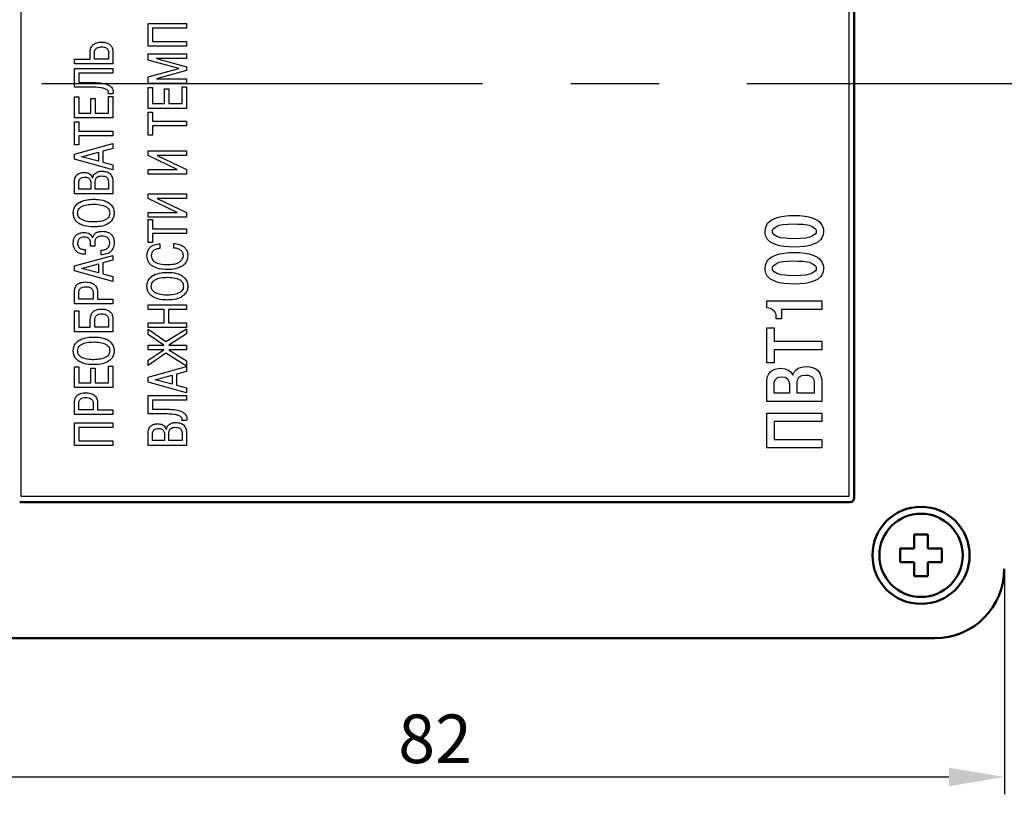
# Model space of a CAD drawing. Units: millimetres. Extents: x 1 to 421, y -2 to 295.
# Drawn here: x 78 to 149, y 69 to 124 of the extents above; entities that cross this region are included whole.
import ezdxf

# ---------------------------------------------------------------- set-up
doc = ezdxf.new("R2010")
doc.units = ezdxf.units.MM
doc.linetypes.add('CENTER', pattern=[50.8, 31.75, -6.35, 6.35, -6.35])
for name, color, linetype, lineweight in [('main', 5, 'Continuous', 50), ('text', 7, 'Continuous', 25), ('ОСЕВЫЕ', 1, 'CENTER', 25), ('РАЗМЕРЫ', 7, 'Continuous', 25)]:
    doc.layers.add(name, color=color, linetype=linetype, lineweight=lineweight)
doc.styles.add('GOST', font='GOST.shx', dxfattribs={"width": 0.8, "oblique": 15})
doc.dimstyles.new('GOST', dxfattribs={"dimscale": 0, "dimtxt": 3.5, "dimasz": 4, "dimexe": 1.25, "dimexo": 0, "dimgap": 1, "dimtad": 1, "dimrnd": 0.5, "dimtxsty": 'GOST', "dimcen": 1, "dimclrd": 256, "dimclre": 256, "dimadec": 0, "dimazin": 2, "dimtfac": 1, "dimtdec": 4, "dimtmove": 0, "dimatfit": 1, "dimfxl": 0, "dimtolj": 1, "dimtzin": 0, "dimlwd": -1, "dimarcsym": 0})

# ---------------------------------------------------------------- blocks, each defined once
blk = doc.blocks.new('*D1275')
at = {"layer": 'Defpoints', "color": 0}
for p in [(38.559, 159.911), (144.134, 159.911), (144.133, 79.911)]:
    blk.add_point(p, dxfattribs=at)
at = {"layer": 'РАЗМЕРЫ', "lineweight": -2}
for p, q in [((144.134, 159.911), (37.309, 159.911)), ((144.133, 79.911), (37.309, 79.911))]:
    blk.add_line(p, q, dxfattribs=at)
at = {"layer": 'РАЗМЕРЫ'}
blk.add_line((38.559, 83.911), (38.559, 155.911), dxfattribs=at)
for points in [[(39.226, 155.911), (37.893, 155.911), (38.559, 159.911)], [(37.893, 83.911), (39.226, 83.911), (38.559, 79.911)]]:
    blk.add_solid(points, dxfattribs=at)
at = {"layer": 'РАЗМЕРЫ', "color": 0, "ltscale": 5, "insert": (35.809, 119.911), "char_height": 3.5, "attachment_point": 5, "rotation": 90, "style": 'GOST'}
blk.add_mtext('\\A1;80', dxfattribs=at)
blk = doc.blocks.new('*D1276')
at = {"layer": 'Defpoints', "color": 0}
for p in [(67.118, 84.911), (149.133, 84.911), (149.133, 69.911)]:
    blk.add_point(p, dxfattribs=at)
at = {"layer": 'РАЗМЕРЫ', "lineweight": -2}
for p, q in [((67.118, 84.911), (67.118, 68.661)), ((149.133, 84.911), (149.133, 68.661))]:
    blk.add_line(p, q, dxfattribs=at)
at = {"layer": 'РАЗМЕРЫ'}
blk.add_line((71.118, 69.911), (145.133, 69.911), dxfattribs=at)
for points in [[(71.118, 70.578), (71.118, 69.244), (67.118, 69.911)], [(145.133, 69.244), (145.133, 70.578), (149.133, 69.911)]]:
    blk.add_solid(points, dxfattribs=at)
at = {"layer": 'РАЗМЕРЫ', "color": 0, "ltscale": 5, "insert": (108.126, 72.661), "char_height": 3.5, "attachment_point": 5, "style": 'GOST'}
blk.add_mtext('\\A1;82', dxfattribs=at)

msp = doc.modelspace()

# ---------------------------------------------------------------- linework, layer by layer
at = {"layer": 'main'}
for p, q in [((138.318, 149.811), (138.318, 90.011)), ((138.018, 89.711), (78.218, 89.711)), ((142.621, 86.382), (142.621, 86.748)), ((143.621, 86.382), (143.621, 86.748)), ((142.621, 86.382), (142.255, 86.382)), ((143.987, 86.382), (143.621, 86.382)), ((142.621, 85.382), (142.255, 85.382)), ((142.621, 85.016), (142.621, 85.382)), ((143.621, 85.382), (143.621, 85.016)), ((143.987, 85.382), (143.621, 85.382)), ((72.118, 79.911), (144.118, 79.911))]:
    msp.add_line(p, q, dxfattribs=at)
for radius in [3.5, 3.001]:
    msp.add_circle((143.121, 85.882), radius, dxfattribs=at)
for centre, radius in [((138.018, 90.011), 0.3), ((144.118, 84.911), 5)]:
    msp.add_arc(centre, radius, 270, 0, dxfattribs=at)
for points in [[(142.621, 87.38), (142.787, 87.381), (142.954, 87.381), (143.288, 87.381), (143.455, 87.381), (143.621, 87.38)], [(143.621, 84.383), (143.455, 84.382), (143.288, 84.382), (142.954, 84.382), (142.787, 84.382), (142.621, 84.383)]]:
    msp.add_open_spline(points, degree=3, knots=[0, 0, 0, 0, 0.5, 0.5, 1, 1, 1, 1], dxfattribs=at)
for points in [[(142.621, 86.748), (142.621, 86.962), (142.621, 87.173), (142.621, 87.38)], [(143.621, 86.748), (143.621, 86.962), (143.621, 87.173), (143.621, 87.38)], [(141.623, 85.382), (141.622, 85.548), (141.622, 85.882), (141.622, 86.215), (141.623, 86.382)], [(142.255, 86.382), (142.041, 86.382), (141.83, 86.382), (141.623, 86.382)], [(144.62, 86.382), (144.412, 86.382), (144.201, 86.382), (143.987, 86.382)], [(144.62, 86.382), (144.62, 86.215), (144.621, 85.882), (144.62, 85.548), (144.62, 85.382)], [(142.255, 85.382), (142.041, 85.382), (141.83, 85.382), (141.623, 85.382)], [(144.62, 85.382), (144.412, 85.382), (144.201, 85.382), (143.987, 85.382)], [(142.621, 84.383), (142.621, 84.591), (142.621, 84.802), (142.621, 85.016)], [(143.621, 84.383), (143.621, 84.591), (143.621, 84.802), (143.621, 85.016)]]:
    msp.add_open_spline(points, degree=3, dxfattribs=at)
at = {"layer": 'text'}
for p, q in [((78.318, 90.111), (78.318, 149.711)), ((137.918, 149.711), (137.918, 90.111)), ((87.464, 124.196), (90.236, 124.196)), ((87.464, 122.56), (87.464, 124.196)), ((90.236, 124.196), (90.236, 123.857)), ((87.777, 123.857), (87.777, 122.899)), ((90.236, 123.857), (87.777, 123.857)), ((87.777, 122.899), (90.236, 122.899)), ((90.236, 122.899), (90.236, 122.56)), ((83.288, 121.632), (83.288, 122.144)), ((83.601, 121.632), (83.601, 122.076)), ((84.619, 122.103), (84.619, 121.632)), ((84.932, 122.144), (84.932, 121.294)), ((90.236, 122.56), (87.464, 122.56)), ((87.464, 121.551), (87.464, 122.023)), ((87.464, 122.023), (90.236, 122.023)), ((90.236, 122.023), (90.236, 121.684)), ((82.159, 121.632), (83.288, 121.632)), ((82.159, 121.294), (82.159, 121.632)), ((84.932, 121.294), (82.159, 121.294)), ((84.619, 121.632), (83.601, 121.632)), ((89.67, 120.95), (87.464, 121.551)), ((88.074, 121.695), (88.074, 121.684)), ((88.224, 121.684), (88.074, 121.695)), ((88.074, 121.684), (90.236, 121.091)), ((90.236, 121.684), (88.224, 121.684)), ((82.159, 119.614), (82.159, 120.95)), ((82.159, 120.95), (84.932, 120.95)), ((82.472, 120.613), (82.472, 119.952)), ((84.932, 120.613), (82.472, 120.613)), ((84.932, 120.95), (84.932, 120.613)), ((87.464, 120.349), (89.67, 120.95)), ((90.236, 120.809), (88.074, 120.216)), ((90.236, 121.091), (90.236, 120.809)), ((82.472, 119.952), (83.431, 119.952)), ((87.464, 119.877), (87.464, 120.349)), ((90.236, 119.877), (87.464, 119.877)), ((88.074, 120.205), (88.224, 120.216)), ((88.074, 120.216), (88.074, 120.205)), ((88.224, 120.216), (90.236, 120.216)), ((90.236, 120.216), (90.236, 119.877)), ((83.351, 119.614), (82.159, 119.614)), ((84.928, 119.139), (84.595, 119.139)), ((87.464, 119.595), (87.777, 119.595)), ((87.464, 118.089), (87.464, 119.595)), ((87.777, 119.595), (87.777, 118.427)), ((88.648, 119.488), (88.961, 119.488)), ((88.648, 118.427), (88.648, 119.488)), ((88.961, 119.488), (88.961, 118.427)), ((89.923, 119.629), (90.236, 119.629)), ((89.923, 118.427), (89.923, 119.629)), ((90.236, 119.629), (90.236, 118.089)), ((82.159, 117.406), (82.159, 118.91)), ((82.159, 118.91), (82.472, 118.91)), ((82.472, 118.91), (82.472, 117.744)), ((83.343, 118.804), (83.656, 118.804)), ((83.343, 117.744), (83.343, 118.804)), ((83.656, 118.804), (83.656, 117.744)), ((84.619, 118.944), (84.932, 118.944)), ((84.619, 117.744), (84.619, 118.944)), ((84.932, 118.944), (84.932, 117.406)), ((87.777, 118.427), (88.648, 118.427)), ((88.961, 118.427), (89.923, 118.427)), ((82.472, 117.744), (83.343, 117.744)), ((83.656, 117.744), (84.619, 117.744)), ((90.236, 118.089), (87.464, 118.089)), ((87.464, 117.811), (87.777, 117.811)), ((87.464, 116.164), (87.464, 117.811)), ((87.777, 117.811), (87.777, 117.157)), ((84.932, 117.406), (82.159, 117.406)), ((82.159, 117.109), (82.472, 117.109)), ((82.159, 115.464), (82.159, 117.109)), ((82.472, 117.109), (82.472, 116.455)), ((87.777, 117.157), (90.236, 117.157)), ((90.236, 117.157), (90.236, 116.818)), ((82.472, 116.455), (84.932, 116.455)), ((84.932, 116.455), (84.932, 116.117)), ((87.777, 116.818), (87.777, 116.164)), ((90.236, 116.818), (87.777, 116.818)), ((82.472, 116.117), (82.472, 115.464)), ((84.932, 116.117), (82.472, 116.117)), ((87.777, 116.164), (87.464, 116.164)), ((82.159, 114.782), (84.932, 115.546)), ((82.472, 115.464), (82.159, 115.464)), ((82.658, 114.604), (83.902, 114.927)), ((83.902, 114.927), (83.902, 114.281)), ((84.932, 115.193), (84.215, 115.003)), ((84.215, 115.003), (84.215, 114.205)), ((84.932, 115.546), (84.932, 115.193)), ((87.464, 115.031), (90.236, 115.031)), ((87.464, 114.696), (87.464, 115.031)), ((90.236, 115.031), (90.236, 114.692)), ((82.159, 114.425), (82.159, 114.782)), ((84.932, 113.662), (82.159, 114.425)), ((83.902, 114.281), (82.658, 114.604)), ((84.215, 114.205), (84.932, 114.015)), ((89.563, 113.681), (87.464, 114.696)), ((90.236, 114.692), (88.121, 114.692)), ((88.121, 114.692), (90.236, 113.673)), ((84.932, 114.015), (84.932, 113.662)), ((87.464, 113.681), (89.563, 113.681)), ((87.464, 113.342), (87.464, 113.681)), ((90.236, 113.673), (90.236, 113.342)), ((82.159, 111.919), (82.159, 112.8)), ((82.472, 112.257), (82.472, 112.739)), ((83.454, 113.081), (83.474, 113.081)), ((83.648, 112.257), (83.648, 112.747)), ((84.619, 112.747), (84.619, 112.257)), ((84.932, 112.769), (84.932, 111.919)), ((90.236, 113.342), (87.464, 113.342)), ((83.336, 112.257), (82.472, 112.257)), ((83.336, 112.728), (83.336, 112.257)), ((84.619, 112.257), (83.648, 112.257)), ((84.932, 111.919), (82.159, 111.919)), ((87.464, 111.935), (90.236, 111.935)), ((87.464, 111.601), (87.464, 111.935)), ((89.563, 110.585), (87.464, 111.601)), ((88.121, 111.597), (90.236, 110.577)), ((90.236, 111.597), (88.121, 111.597)), ((90.236, 111.935), (90.236, 111.597)), ((87.464, 110.585), (89.563, 110.585)), ((87.464, 110.247), (87.464, 110.585)), ((90.236, 110.247), (87.464, 110.247)), ((87.464, 110.069), (87.777, 110.069)), ((87.464, 108.422), (87.464, 110.069)), ((87.777, 110.069), (87.777, 109.415)), ((90.236, 110.577), (90.236, 110.247)), ((132.078, 109.808), (132.185, 109.915)), ((132.185, 109.915), (132.332, 110.021)), ((132.332, 110.021), (132.705, 110.208)), ((132.705, 110.208), (132.945, 110.275)), ((132.945, 110.275), (133.252, 110.328)), ((133.252, 110.328), (133.612, 110.368)), ((133.612, 110.368), (134.385, 110.368)), ((134.385, 110.368), (134.745, 110.328)), ((134.745, 110.328), (135.052, 110.275)), ((135.052, 110.275), (135.292, 110.208)), ((135.292, 110.208), (135.665, 110.021)), ((135.665, 110.021), (135.812, 109.915)), ((135.812, 109.915), (135.985, 109.701)), ((87.777, 109.415), (90.236, 109.415)), ((90.236, 109.415), (90.236, 109.076)), ((131.892, 109.221), (131.918, 109.461)), ((131.905, 109.075), (131.892, 109.221)), ((131.918, 109.461), (132.012, 109.701)), ((132.012, 109.701), (132.078, 109.808)), ((132.425, 109.315), (132.478, 109.408)), ((132.425, 109.128), (132.425, 109.315)), ((132.478, 109.408), (132.705, 109.581)), ((132.705, 109.581), (132.905, 109.661)), ((132.905, 109.661), (133.198, 109.715)), ((133.198, 109.715), (133.558, 109.755)), ((133.558, 109.755), (133.998, 109.768)), ((133.998, 109.768), (134.225, 109.755)), ((134.225, 109.755), (134.625, 109.741)), ((134.625, 109.741), (135.078, 109.661)), ((135.078, 109.661), (135.292, 109.581)), ((135.292, 109.581), (135.518, 109.408)), ((135.518, 109.408), (135.572, 109.315)), ((135.572, 109.315), (135.572, 109.128)), ((135.985, 109.701), (136.078, 109.461)), ((136.078, 109.461), (136.092, 109.381)), ((136.105, 109.221), (136.078, 108.981)), ((136.092, 109.381), (136.105, 109.221)), ((83.45, 108.75), (83.466, 108.75)), ((90.236, 109.076), (87.777, 109.076)), ((87.777, 109.076), (87.777, 108.422)), ((131.958, 108.875), (131.905, 109.075)), ((132.078, 108.648), (131.958, 108.875)), ((132.318, 108.435), (132.078, 108.648)), ((132.558, 108.968), (132.425, 109.128)), ((132.798, 108.835), (132.558, 108.968)), ((133.038, 108.768), (132.798, 108.835)), ((133.372, 108.728), (133.038, 108.768)), ((133.558, 108.701), (133.372, 108.728)), ((133.998, 108.688), (133.558, 108.701)), ((134.438, 108.701), (133.998, 108.688)), ((134.798, 108.741), (134.438, 108.701)), ((135.092, 108.808), (134.798, 108.741)), ((135.292, 108.875), (135.092, 108.808)), ((135.518, 109.048), (135.292, 108.875)), ((135.572, 109.128), (135.518, 109.048)), ((135.918, 108.648), (135.678, 108.435)), ((135.985, 108.755), (135.918, 108.648)), ((136.078, 108.981), (135.985, 108.755)), ((82.928, 107.907), (82.928, 107.569)), ((83.316, 108.158), (83.316, 108.393)), ((83.629, 108.158), (83.316, 108.158)), ((83.629, 108.416), (83.629, 108.158)), ((84.08, 107.535), (84.08, 107.873)), ((87.777, 108.422), (87.464, 108.422)), ((88.319, 108.336), (88.319, 107.997)), ((89.317, 108.024), (89.317, 108.362)), ((132.492, 108.341), (132.318, 108.435)), ((132.692, 108.261), (132.492, 108.341)), ((132.945, 108.181), (132.692, 108.261)), ((133.252, 108.128), (132.945, 108.181)), ((133.598, 108.101), (133.252, 108.128)), ((133.998, 108.088), (133.598, 108.101)), ((134.398, 108.101), (133.998, 108.088)), ((134.745, 108.128), (134.398, 108.101)), ((134.905, 108.155), (134.745, 108.128)), ((135.185, 108.221), (134.905, 108.155)), ((135.505, 108.341), (135.185, 108.221)), ((135.678, 108.435), (135.505, 108.341)), ((82.159, 106.732), (84.932, 107.495)), ((84.932, 107.142), (84.215, 106.952)), ((84.932, 107.495), (84.932, 107.142)), ((132.012, 107.035), (132.078, 107.141)), ((132.078, 107.141), (132.185, 107.248)), ((132.185, 107.248), (132.332, 107.355)), ((132.332, 107.355), (132.705, 107.541)), ((132.705, 107.541), (132.945, 107.608)), ((132.945, 107.608), (133.252, 107.661)), ((133.198, 107.048), (133.558, 107.088)), ((133.252, 107.661), (133.612, 107.701)), ((133.558, 107.088), (133.998, 107.101)), ((133.612, 107.701), (134.385, 107.701)), ((133.998, 107.101), (134.225, 107.088)), ((134.225, 107.088), (134.625, 107.075)), ((134.385, 107.701), (134.745, 107.661)), ((134.625, 107.075), (135.078, 106.995)), ((134.745, 107.661), (135.052, 107.608)), ((135.052, 107.608), (135.292, 107.541)), ((135.292, 107.541), (135.665, 107.355)), ((135.665, 107.355), (135.812, 107.248)), ((135.812, 107.248), (135.985, 107.035)), ((82.159, 106.375), (82.159, 106.732)), ((84.932, 105.611), (82.159, 106.375)), ((82.658, 106.553), (83.902, 106.876)), ((83.902, 106.231), (82.658, 106.553)), ((83.902, 106.876), (83.902, 106.231)), ((84.215, 106.952), (84.215, 106.155)), ((131.892, 106.555), (131.918, 106.795)), ((131.905, 106.408), (131.892, 106.555)), ((131.958, 106.208), (131.905, 106.408)), ((131.918, 106.795), (132.012, 107.035)), ((132.425, 106.648), (132.478, 106.741)), ((132.425, 106.461), (132.425, 106.648)), ((132.558, 106.301), (132.425, 106.461)), ((132.478, 106.741), (132.705, 106.915)), ((132.705, 106.915), (132.905, 106.995)), ((132.905, 106.995), (133.198, 107.048)), ((135.078, 106.995), (135.292, 106.915)), ((135.292, 106.915), (135.518, 106.741)), ((135.518, 106.381), (135.292, 106.208)), ((135.518, 106.741), (135.572, 106.648)), ((135.572, 106.461), (135.518, 106.381)), ((135.572, 106.648), (135.572, 106.461)), ((135.985, 107.035), (136.078, 106.795)), ((136.078, 106.795), (136.092, 106.715)), ((136.105, 106.555), (136.078, 106.315)), ((136.092, 106.715), (136.105, 106.555)), ((84.215, 106.155), (84.932, 105.965)), ((84.932, 105.965), (84.932, 105.611)), ((132.078, 105.981), (131.958, 106.208)), ((132.318, 105.768), (132.078, 105.981)), ((132.492, 105.675), (132.318, 105.768)), ((132.692, 105.595), (132.492, 105.675)), ((132.798, 106.168), (132.558, 106.301)), ((133.038, 106.101), (132.798, 106.168)), ((133.372, 106.061), (133.038, 106.101)), ((133.558, 106.035), (133.372, 106.061)), ((133.998, 106.021), (133.558, 106.035)), ((134.438, 106.035), (133.998, 106.021)), ((134.798, 106.075), (134.438, 106.035)), ((135.092, 106.141), (134.798, 106.075)), ((135.292, 106.208), (135.092, 106.141)), ((135.505, 105.675), (135.185, 105.555)), ((135.678, 105.768), (135.505, 105.675)), ((135.918, 105.981), (135.678, 105.768)), ((135.985, 106.088), (135.918, 105.981)), ((136.078, 106.315), (135.985, 106.088)), ((132.945, 105.515), (132.692, 105.595)), ((133.252, 105.461), (132.945, 105.515)), ((133.598, 105.435), (133.252, 105.461)), ((133.998, 105.421), (133.598, 105.435)), ((134.398, 105.435), (133.998, 105.421)), ((134.745, 105.461), (134.398, 105.435)), ((134.905, 105.488), (134.745, 105.461)), ((135.185, 105.555), (134.905, 105.488)), ((82.159, 104.006), (82.159, 104.822)), ((82.472, 104.344), (82.472, 104.769)), ((83.514, 104.344), (82.472, 104.344)), ((83.514, 104.769), (83.514, 104.344)), ((83.827, 104.8), (83.827, 104.344)), ((83.827, 104.344), (84.932, 104.344)), ((84.932, 104.344), (84.932, 104.006)), ((84.932, 104.006), (82.159, 104.006)), ((87.464, 103.926), (90.236, 103.926)), ((87.464, 103.587), (87.464, 103.926)), ((88.62, 103.587), (87.464, 103.587)), ((88.62, 102.637), (88.62, 103.587)), ((88.933, 103.587), (88.933, 102.637)), ((90.236, 103.587), (88.933, 103.587)), ((90.236, 103.926), (90.236, 103.587)), ((132.012, 104.208), (135.985, 104.208)), ((132.012, 103.715), (132.012, 104.208)), ((132.158, 103.701), (132.012, 103.715)), ((132.292, 103.661), (132.158, 103.701)), ((132.412, 103.595), (132.292, 103.661)), ((132.598, 103.435), (132.412, 103.595)), ((135.985, 103.595), (133.078, 103.595)), ((133.078, 103.595), (133.078, 102.915)), ((135.985, 104.208), (135.985, 103.595)), ((82.159, 103.493), (82.472, 103.493)), ((82.159, 101.993), (82.159, 103.493)), ((82.472, 103.493), (82.472, 102.331)), ((83.304, 102.331), (83.304, 102.878)), ((83.617, 102.331), (83.617, 102.825)), ((84.619, 102.825), (84.619, 102.331)), ((84.932, 102.882), (84.932, 101.993)), ((132.692, 103.235), (132.598, 103.435)), ((132.692, 102.915), (132.692, 103.235)), ((133.078, 102.915), (132.692, 102.915)), ((82.472, 102.331), (83.304, 102.331)), ((84.619, 102.331), (83.617, 102.331)), ((87.464, 102.637), (88.62, 102.637)), ((87.464, 102.298), (87.464, 102.637)), ((90.236, 102.298), (87.464, 102.298)), ((87.464, 102.173), (88.751, 101.279)), ((87.464, 101.792), (87.464, 102.173)), ((88.751, 101.279), (90.236, 102.211)), ((88.933, 102.637), (90.236, 102.637)), ((90.236, 102.637), (90.236, 102.298)), ((90.236, 102.211), (90.236, 101.83)), ((132.012, 102.275), (132.545, 102.275)), ((132.012, 99.741), (132.012, 102.275)), ((132.545, 102.275), (132.545, 101.315)), ((84.932, 101.993), (82.159, 101.993)), ((88.597, 101.032), (87.464, 101.792)), ((90.236, 101.83), (88.953, 101.032)), ((87.464, 101.032), (88.597, 101.032)), ((87.464, 100.693), (87.464, 101.032)), ((88.597, 100.693), (87.464, 100.693)), ((87.464, 99.933), (88.597, 100.693)), ((88.953, 101.032), (90.236, 101.032)), ((88.953, 100.693), (90.236, 99.895)), ((90.236, 100.693), (88.953, 100.693)), ((90.236, 101.032), (90.236, 100.693)), ((132.545, 101.315), (135.985, 101.315)), ((135.985, 100.701), (132.545, 100.701)), ((132.545, 100.701), (132.545, 99.741)), ((135.985, 101.315), (135.985, 100.701)), ((88.751, 100.446), (87.464, 99.552)), ((90.236, 99.514), (88.751, 100.446)), ((82.159, 99.472), (82.472, 99.472)), ((82.159, 97.968), (82.159, 99.472)), ((82.472, 99.472), (82.472, 98.306)), ((83.343, 99.366), (83.656, 99.366)), ((83.343, 98.306), (83.343, 99.366)), ((83.656, 99.366), (83.656, 98.306)), ((84.619, 99.506), (84.932, 99.506)), ((84.619, 98.306), (84.619, 99.506)), ((84.932, 99.506), (84.932, 97.968)), ((87.464, 99.552), (87.464, 99.933)), ((87.464, 98.716), (90.236, 99.481)), ((90.236, 99.895), (90.236, 99.514)), ((90.236, 99.481), (90.236, 99.127)), ((132.545, 99.741), (132.012, 99.741)), ((132.438, 99.214), (132.625, 99.294)), ((132.625, 99.294), (132.825, 99.348)), ((132.825, 99.348), (133.038, 99.361)), ((133.038, 99.361), (133.345, 99.321)), ((133.345, 99.321), (133.598, 99.201)), ((134.132, 99.254), (134.265, 99.361)), ((134.265, 99.361), (134.438, 99.428)), ((134.438, 99.428), (134.625, 99.468)), ((134.625, 99.468), (134.852, 99.481)), ((134.852, 99.481), (135.118, 99.468)), ((135.118, 99.468), (135.345, 99.401)), ((135.345, 99.401), (135.545, 99.308)), ((135.545, 99.308), (135.705, 99.174)), ((87.464, 98.359), (87.464, 98.716)), ((87.963, 98.538), (89.207, 98.861)), ((89.207, 98.861), (89.207, 98.214)), ((90.236, 99.127), (89.519, 98.937)), ((89.519, 98.937), (89.519, 98.138)), ((132.025, 98.548), (132.078, 98.761)), ((132.078, 98.761), (132.172, 98.948)), ((132.172, 98.948), (132.292, 99.094)), ((132.292, 99.094), (132.438, 99.214)), ((132.625, 98.534), (132.772, 98.668)), ((132.772, 98.668), (132.865, 98.708)), ((132.865, 98.708), (133.105, 98.734)), ((133.105, 98.734), (133.345, 98.708)), ((133.345, 98.708), (133.518, 98.601)), ((133.518, 98.601), (133.612, 98.428)), ((133.598, 99.201), (133.718, 99.108)), ((133.718, 99.108), (133.865, 98.908)), ((133.865, 98.908), (133.88, 98.862)), ((133.88, 98.862), (133.945, 99.028)), ((133.945, 99.028), (134.132, 99.254)), ((134.225, 98.521), (134.332, 98.708)), ((134.332, 98.708), (134.532, 98.828)), ((134.532, 98.828), (134.812, 98.868)), ((134.812, 98.868), (134.998, 98.854)), ((134.998, 98.854), (135.158, 98.801)), ((135.158, 98.801), (135.265, 98.734)), ((135.265, 98.734), (135.345, 98.654)), ((135.345, 98.654), (135.398, 98.548)), ((135.705, 99.174), (135.825, 99.001)), ((135.825, 99.001), (135.918, 98.801)), ((135.918, 98.801), (135.972, 98.548)), ((84.932, 97.968), (82.159, 97.968)), ((82.472, 98.306), (83.343, 98.306)), ((83.656, 98.306), (84.619, 98.306)), ((90.236, 97.594), (87.464, 98.359)), ((89.207, 98.214), (87.963, 98.538)), ((89.519, 98.138), (90.236, 97.948)), ((90.236, 97.948), (90.236, 97.594)), ((132.012, 98.308), (132.025, 98.548)), ((132.012, 96.961), (132.012, 98.308)), ((132.545, 98.214), (132.558, 98.334)), ((132.545, 97.574), (132.545, 98.214)), ((132.558, 98.334), (132.625, 98.534)), ((133.612, 98.428), (133.652, 98.201)), ((133.652, 98.201), (133.652, 97.574)), ((134.198, 98.388), (134.225, 98.521)), ((134.198, 97.574), (134.198, 98.388)), ((135.398, 98.548), (135.438, 98.348)), ((135.438, 98.348), (135.438, 97.574)), ((135.972, 98.548), (135.985, 98.254)), ((135.985, 98.254), (135.985, 96.961)), ((87.464, 97.41), (90.236, 97.41)), ((87.464, 96.071), (87.464, 97.41)), ((90.236, 97.41), (90.236, 97.071)), ((133.652, 97.574), (132.545, 97.574)), ((135.438, 97.574), (134.198, 97.574)), ((82.159, 96.024), (82.159, 96.841)), ((82.472, 96.362), (82.472, 96.788)), ((83.514, 96.788), (83.514, 96.362)), ((83.827, 96.818), (83.827, 96.362)), ((87.777, 97.071), (87.777, 96.409)), ((90.236, 97.071), (87.777, 97.071)), ((135.985, 96.961), (132.012, 96.961)), ((84.932, 96.024), (82.159, 96.024)), ((83.514, 96.362), (82.472, 96.362)), ((83.827, 96.362), (84.932, 96.362)), ((84.932, 96.362), (84.932, 96.024)), ((88.656, 96.071), (87.464, 96.071)), ((87.777, 96.409), (88.735, 96.409)), ((132.012, 93.621), (132.012, 96.128)), ((132.012, 96.128), (135.985, 96.128)), ((135.985, 96.128), (135.985, 95.514)), ((82.159, 95.438), (84.932, 95.438)), ((82.159, 93.805), (82.159, 95.438)), ((82.472, 95.1), (82.472, 94.143)), ((84.932, 95.1), (82.472, 95.1)), ((84.932, 95.438), (84.932, 95.1)), ((90.232, 95.595), (89.9, 95.595)), ((132.545, 95.514), (132.545, 94.234)), ((135.985, 95.514), (132.545, 95.514)), ((87.464, 93.805), (87.464, 94.688)), ((87.777, 94.144), (87.777, 94.627)), ((88.64, 94.616), (88.64, 94.144)), ((88.759, 94.969), (88.779, 94.969)), ((88.953, 94.144), (88.953, 94.635)), ((89.923, 94.635), (89.923, 94.144)), ((90.236, 94.657), (90.236, 93.805)), ((84.932, 93.805), (82.159, 93.805)), ((82.472, 94.143), (84.932, 94.143)), ((84.932, 94.143), (84.932, 93.805)), ((90.236, 93.805), (87.464, 93.805)), ((88.64, 94.144), (87.777, 94.144)), ((89.923, 94.144), (88.953, 94.144)), ((135.985, 93.621), (132.012, 93.621)), ((132.545, 94.234), (135.985, 94.234)), ((135.985, 94.234), (135.985, 93.621)), ((137.918, 90.111), (78.318, 90.111))]:
    msp.add_line(p, q, dxfattribs=at)
for points, knots in [([(83.288, 122.144), (83.292, 122.212), (83.299, 122.347), (83.379, 122.542), (83.522, 122.699), (83.742, 122.821), (83.95, 122.859), (84.089, 122.862), (84.12, 122.862)], [0, 0, 0, 0, 0.162111, 0.325159, 0.498338, 0.664934, 0.925583, 1, 1, 1, 1]), ([(84.12, 122.862), (84.186, 122.86), (84.36, 122.854), (84.595, 122.787), (84.795, 122.623), (84.911, 122.407), (84.925, 122.233), (84.932, 122.144)], [0, 0, 0, 0, 0.163064, 0.423283, 0.578305, 0.784148, 1, 1, 1, 1]), ([(83.601, 122.076), (83.606, 122.142), (83.615, 122.25), (83.697, 122.379), (83.807, 122.465), (83.95, 122.514), (84.056, 122.518), (84.108, 122.52)], [0, 0, 0, 0, 0.255261, 0.419101, 0.58279, 0.798129, 1, 1, 1, 1]), ([(84.108, 122.52), (84.175, 122.518), (84.292, 122.513), (84.433, 122.46), (84.531, 122.386), (84.585, 122.281), (84.616, 122.183), (84.618, 122.121), (84.619, 122.103)], [0, 0, 0, 0, 0.26841, 0.465336, 0.591992, 0.751635, 0.92717, 1, 1, 1, 1]), ([(83.431, 119.952), (83.497, 119.951), (83.697, 119.949), (84.041, 119.928), (84.401, 119.86), (84.676, 119.751), (84.84, 119.618), (84.93, 119.461), (84.955, 119.292), (84.936, 119.188), (84.928, 119.139)], [0, 0, 0, 0, 0.101317, 0.3041, 0.523154, 0.655833, 0.747452, 0.839518, 0.924508, 1, 1, 1, 1]), ([(84.595, 119.139), (84.606, 119.167), (84.624, 119.214), (84.614, 119.29), (84.577, 119.361), (84.475, 119.455), (84.29, 119.524), (83.905, 119.605), (83.587, 119.61), (83.351, 119.614)], [0, 0, 0, 0, 0.059629, 0.09845, 0.148464, 0.215572, 0.369326, 0.532875, 1, 1, 1, 1]), ([(82.159, 112.8), (82.162, 112.867), (82.169, 113.002), (82.242, 113.197), (82.38, 113.345), (82.58, 113.449), (82.747, 113.475), (82.852, 113.476), (82.864, 113.476)], [0, 0, 0, 0, 0.181512, 0.364315, 0.552914, 0.715546, 0.966213, 1, 1, 1, 1]), ([(82.864, 113.476), (82.932, 113.471), (83.067, 113.462), (83.243, 113.382), (83.377, 113.264), (83.434, 113.155), (83.451, 113.092), (83.454, 113.081)], [0, 0, 0, 0, 0.264009, 0.529035, 0.74164, 0.95492, 1, 1, 1, 1]), ([(83.474, 113.081), (83.492, 113.14), (83.528, 113.259), (83.644, 113.402), (83.808, 113.516), (83.99, 113.555), (84.114, 113.558), (84.159, 113.559)], [0, 0, 0, 0, 0.202703, 0.404681, 0.593249, 0.849542, 1, 1, 1, 1]), ([(84.159, 113.559), (84.274, 113.553), (84.439, 113.543), (84.631, 113.454), (84.743, 113.366), (84.829, 113.251), (84.916, 113.054), (84.925, 112.887), (84.932, 112.769)], [0, 0, 0, 0, 0.270195, 0.386027, 0.495844, 0.606277, 0.723851, 1, 1, 1, 1]), ([(82.472, 112.739), (82.475, 112.792), (82.481, 112.881), (82.536, 112.994), (82.62, 113.071), (82.759, 113.126), (82.928, 113.136), (83.091, 113.114), (83.209, 113.054), (83.283, 112.972), (83.329, 112.859), (83.333, 112.777), (83.336, 112.728)], [0, 0, 0, 0, 0.118399, 0.196593, 0.275144, 0.36796, 0.525297, 0.649396, 0.732409, 0.815981, 0.890678, 1, 1, 1, 1]), ([(83.648, 112.747), (83.652, 112.814), (83.657, 112.922), (83.716, 113.059), (83.804, 113.149), (83.946, 113.209), (84.058, 113.214), (84.128, 113.217)], [0, 0, 0, 0, 0.260164, 0.41366, 0.568603, 0.733581, 1, 1, 1, 1]), ([(84.128, 113.217), (84.195, 113.215), (84.304, 113.21), (84.436, 113.161), (84.525, 113.093), (84.584, 112.982), (84.616, 112.862), (84.618, 112.777), (84.619, 112.747)], [0, 0, 0, 0, 0.2562198, 0.4131034, 0.5290854, 0.67707, 0.8835162, 1, 1, 1, 1]), ([(83.545, 109.548), (83.479, 109.549), (83.198, 109.554), (82.801, 109.625), (82.423, 109.822), (82.207, 110.038), (82.092, 110.297), (82.062, 110.592), (82.121, 110.893), (82.3, 111.169), (82.631, 111.389), (83.062, 111.521), (83.392, 111.533), (83.545, 111.538)], [0, 0, 0, 0, 0.050383, 0.211935, 0.298991, 0.368702, 0.438506, 0.508641, 0.589826, 0.665467, 0.750448, 0.884682, 1, 1, 1, 1]), ([(83.545, 111.538), (83.612, 111.537), (83.881, 111.532), (84.273, 111.473), (84.674, 111.269), (84.915, 111.007), (85.025, 110.688), (85.018, 110.384), (84.918, 110.093), (84.715, 109.857), (84.371, 109.645), (83.964, 109.561), (83.662, 109.551), (83.545, 109.548)], [0, 0, 0, 0, 0.050338, 0.203471, 0.294072, 0.384926, 0.464793, 0.542448, 0.610221, 0.693257, 0.771442, 0.911934, 1, 1, 1, 1]), ([(83.545, 109.901), (83.479, 109.902), (83.24, 109.907), (82.93, 109.964), (82.634, 110.086), (82.483, 110.222), (82.402, 110.385), (82.381, 110.553), (82.407, 110.727), (82.509, 110.893), (82.722, 111.058), (83.085, 111.16), (83.384, 111.176), (83.545, 111.185)], [0, 0, 0, 0, 0.06821, 0.244454, 0.318153, 0.392628, 0.446805, 0.500832, 0.562865, 0.623813, 0.694006, 0.834277, 1, 1, 1, 1]), ([(83.545, 111.185), (83.612, 111.183), (83.844, 111.178), (84.149, 111.121), (84.447, 111.009), (84.605, 110.87), (84.689, 110.704), (84.709, 110.536), (84.685, 110.359), (84.583, 110.191), (84.368, 110.026), (84.005, 109.928), (83.708, 109.91), (83.545, 109.901)], [0, 0, 0, 0, 0.0681542, 0.2368124, 0.3136501, 0.3913937, 0.4455453, 0.4995245, 0.5622831, 0.6246568, 0.6953185, 0.8335666, 1, 1, 1, 1]), ([(83.466, 108.75), (83.49, 108.823), (83.537, 108.964), (83.703, 109.125), (83.928, 109.216), (84.096, 109.225), (84.187, 109.229)], [0, 0, 0, 0, 0.2420871, 0.4672474, 0.7103927, 1, 1, 1, 1]), ([(84.187, 109.229), (84.254, 109.226), (84.425, 109.218), (84.654, 109.138), (84.849, 108.994), (84.966, 108.794), (85.011, 108.598), (85.014, 108.468), (85.015, 108.431)], [0, 0, 0, 0, 0.153943, 0.392057, 0.546437, 0.701192, 0.915309, 1, 1, 1, 1]), ([(82.076, 108.393), (82.079, 108.46), (82.085, 108.595), (82.145, 108.788), (82.264, 108.951), (82.438, 109.071), (82.64, 109.14), (82.785, 109.146), (82.852, 109.149)], [0, 0, 0, 0, 0.163471, 0.327731, 0.487656, 0.647003, 0.835151, 1, 1, 1, 1]), ([(82.876, 108.804), (82.809, 108.8), (82.697, 108.795), (82.556, 108.738), (82.466, 108.658), (82.405, 108.543), (82.383, 108.393), (82.395, 108.238), (82.454, 108.104), (82.554, 108.004), (82.716, 107.929), (82.849, 107.915), (82.928, 107.907)], [0, 0, 0, 0, 0.130393, 0.216398, 0.288361, 0.360322, 0.465238, 0.577424, 0.659614, 0.742037, 0.847165, 1, 1, 1, 1]), ([(82.852, 109.149), (82.92, 109.146), (83.055, 109.14), (83.239, 109.064), (83.382, 108.927), (83.427, 108.811), (83.45, 108.75)], [0, 0, 0, 0, 0.259193, 0.5211288, 0.7523898, 1, 1, 1, 1]), ([(83.316, 108.393), (83.312, 108.455), (83.306, 108.542), (83.257, 108.644), (83.208, 108.704), (83.144, 108.749), (83.034, 108.795), (82.941, 108.8), (82.876, 108.804)], [0, 0, 0, 0, 0.264045, 0.378104, 0.487323, 0.59842, 0.717791, 1, 1, 1, 1]), ([(84.151, 108.883), (84.074, 108.88), (83.964, 108.874), (83.833, 108.822), (83.757, 108.77), (83.699, 108.702), (83.64, 108.586), (83.633, 108.486), (83.629, 108.416)], [0, 0, 0, 0, 0.287745, 0.408779, 0.520512, 0.629214, 0.741652, 1, 1, 1, 1]), ([(84.702, 108.412), (84.696, 108.48), (84.687, 108.593), (84.601, 108.727), (84.482, 108.819), (84.327, 108.875), (84.209, 108.881), (84.151, 108.883)], [0, 0, 0, 0, 0.245967, 0.406979, 0.567665, 0.790056, 1, 1, 1, 1]), ([(82.928, 107.569), (82.86, 107.572), (82.691, 107.58), (82.462, 107.661), (82.264, 107.801), (82.151, 107.988), (82.084, 108.189), (82.078, 108.33), (82.076, 108.393)], [0, 0, 0, 0, 0.149834, 0.379528, 0.531505, 0.683631, 0.859379, 1, 1, 1, 1]), ([(85.015, 108.431), (85.012, 108.365), (85.006, 108.192), (84.93, 107.949), (84.765, 107.745), (84.522, 107.601), (84.282, 107.549), (84.117, 107.538), (84.08, 107.535)], [0, 0, 0, 0, 0.136782, 0.353254, 0.507613, 0.661778, 0.923402, 1, 1, 1, 1]), ([(84.08, 107.873), (84.147, 107.877), (84.29, 107.886), (84.468, 107.955), (84.598, 108.058), (84.674, 108.19), (84.7, 108.314), (84.702, 108.394), (84.702, 108.412)], [0, 0, 0, 0, 0.2160044, 0.4581386, 0.6005778, 0.7422815, 0.9393193, 1, 1, 1, 1]), ([(87.381, 107.465), (87.384, 107.532), (87.392, 107.692), (87.478, 107.916), (87.628, 108.116), (87.88, 108.262), (88.12, 108.319), (88.286, 108.333), (88.319, 108.336)], [0, 0, 0, 0, 0.139858, 0.333199, 0.492519, 0.652197, 0.929711, 1, 1, 1, 1]), ([(88.319, 107.997), (88.227, 107.985), (88.06, 107.962), (87.876, 107.868), (87.779, 107.765), (87.709, 107.644), (87.7, 107.538), (87.694, 107.465)], [0, 0, 0, 0, 0.304658, 0.547881, 0.657145, 0.765246, 1, 1, 1, 1]), ([(89.317, 108.362), (89.384, 108.355), (89.584, 108.332), (89.861, 108.235), (90.121, 108.059), (90.262, 107.836), (90.315, 107.631), (90.318, 107.511), (90.32, 107.472)], [0, 0, 0, 0, 0.134382, 0.405742, 0.580847, 0.757604, 0.92326, 1, 1, 1, 1]), ([(90.007, 107.484), (90.002, 107.538), (89.992, 107.646), (89.895, 107.798), (89.722, 107.928), (89.518, 108.005), (89.371, 108.019), (89.317, 108.024)], [0, 0, 0, 0, 0.1669452, 0.3345488, 0.5404144, 0.8322462, 1, 1, 1, 1]), ([(88.898, 106.48), (88.831, 106.48), (88.494, 106.483), (88.051, 106.563), (87.649, 106.798), (87.478, 107.016), (87.392, 107.244), (87.384, 107.397), (87.381, 107.465)], [0, 0, 0, 0, 0.098518, 0.498419, 0.646936, 0.774136, 0.900653, 1, 1, 1, 1]), ([(87.694, 107.465), (87.699, 107.407), (87.71, 107.291), (87.804, 107.136), (87.994, 106.977), (88.366, 106.852), (88.688, 106.841), (88.882, 106.833)], [0, 0, 0, 0, 0.1161422, 0.2323139, 0.3520621, 0.6102392, 1, 1, 1, 1]), ([(88.882, 106.833), (88.948, 106.835), (89.175, 106.839), (89.489, 106.89), (89.771, 107.043), (89.921, 107.192), (89.997, 107.345), (90.004, 107.442), (90.007, 107.484)], [0, 0, 0, 0, 0.139437, 0.475129, 0.651472, 0.799841, 0.911876, 1, 1, 1, 1]), ([(90.32, 107.472), (90.316, 107.405), (90.308, 107.244), (90.216, 107.003), (90.017, 106.768), (89.644, 106.573), (89.251, 106.488), (88.972, 106.481), (88.898, 106.48)], [0, 0, 0, 0, 0.103276, 0.247556, 0.388867, 0.570036, 0.885134, 1, 1, 1, 1]), ([(88.85, 104.278), (88.783, 104.28), (88.503, 104.285), (88.106, 104.356), (87.728, 104.553), (87.511, 104.769), (87.396, 105.029), (87.367, 105.324), (87.426, 105.626), (87.606, 105.902), (87.937, 106.123), (88.367, 106.255), (88.698, 106.266), (88.85, 106.271)], [0, 0, 0, 0, 0.050359, 0.211633, 0.298825, 0.368603, 0.438474, 0.508703, 0.59005, 0.66583, 0.750964, 0.8851, 1, 1, 1, 1]), ([(88.85, 104.632), (88.783, 104.634), (88.544, 104.639), (88.235, 104.696), (87.939, 104.818), (87.788, 104.954), (87.706, 105.117), (87.686, 105.285), (87.712, 105.46), (87.814, 105.626), (88.028, 105.791), (88.391, 105.893), (88.689, 105.909), (88.85, 105.918)], [0, 0, 0, 0, 0.068181, 0.24435, 0.318044, 0.392514, 0.446786, 0.500905, 0.563129, 0.624196, 0.694403, 0.835169, 1, 1, 1, 1]), ([(88.85, 106.271), (88.917, 106.27), (89.186, 106.265), (89.578, 106.206), (89.979, 106.003), (90.22, 105.739), (90.329, 105.42), (90.323, 105.116), (90.222, 104.824), (90.019, 104.588), (89.674, 104.375), (89.267, 104.291), (88.966, 104.282), (88.85, 104.278)], [0, 0, 0, 0, 0.050314, 0.203196, 0.293874, 0.384806, 0.464697, 0.542542, 0.610426, 0.693552, 0.771851, 0.91271, 1, 1, 1, 1]), ([(88.85, 105.918), (88.917, 105.916), (89.149, 105.911), (89.453, 105.854), (89.752, 105.742), (89.91, 105.602), (89.993, 105.436), (90.014, 105.268), (89.99, 105.09), (89.887, 104.922), (89.672, 104.757), (89.309, 104.659), (89.012, 104.642), (88.85, 104.632)], [0, 0, 0, 0, 0.068126, 0.236746, 0.313557, 0.391273, 0.445523, 0.499599, 0.562511, 0.624983, 0.695613, 0.834012, 1, 1, 1, 1]), ([(82.159, 104.822), (82.166, 104.935), (82.176, 105.096), (82.265, 105.284), (82.354, 105.394), (82.47, 105.478), (82.669, 105.563), (82.837, 105.572), (82.955, 105.578)], [0, 0, 0, 0, 0.266349, 0.381068, 0.490507, 0.601352, 0.720051, 1, 1, 1, 1]), ([(82.472, 104.769), (82.476, 104.837), (82.482, 104.945), (82.545, 105.081), (82.637, 105.169), (82.782, 105.228), (82.895, 105.233), (82.963, 105.236)], [0, 0, 0, 0, 0.259131, 0.411835, 0.565631, 0.740596, 1, 1, 1, 1]), ([(82.955, 105.578), (83.084, 105.572), (83.268, 105.562), (83.485, 105.476), (83.612, 105.389), (83.71, 105.276), (83.808, 105.083), (83.819, 104.916), (83.827, 104.8)], [0, 0, 0, 0, 0.287767, 0.408806, 0.520543, 0.629241, 0.741673, 1, 1, 1, 1]), ([(82.963, 105.236), (83.03, 105.234), (83.165, 105.228), (83.332, 105.17), (83.439, 105.074), (83.499, 104.953), (83.513, 104.846), (83.514, 104.778), (83.514, 104.769)], [0, 0, 0, 0, 0.2420851, 0.4867785, 0.6196363, 0.7524143, 0.967869, 1, 1, 1, 1]), ([(83.304, 102.878), (83.305, 102.945), (83.31, 103.104), (83.391, 103.313), (83.545, 103.487), (83.778, 103.592), (83.984, 103.625), (84.112, 103.626), (84.128, 103.626)], [0, 0, 0, 0, 0.157914, 0.375193, 0.511509, 0.696746, 0.963899, 1, 1, 1, 1]), ([(84.128, 103.626), (84.195, 103.624), (84.363, 103.617), (84.586, 103.542), (84.774, 103.409), (84.885, 103.224), (84.928, 103.041), (84.931, 102.919), (84.932, 102.882)], [0, 0, 0, 0, 0.16096, 0.40385, 0.5547, 0.706128, 0.910966, 1, 1, 1, 1]), ([(83.617, 102.825), (83.621, 102.894), (83.628, 102.992), (83.686, 103.106), (83.743, 103.173), (83.818, 103.224), (83.947, 103.275), (84.055, 103.281), (84.132, 103.284)], [0, 0, 0, 0, 0.258163, 0.370546, 0.479232, 0.590988, 0.712075, 1, 1, 1, 1]), ([(84.132, 103.284), (84.204, 103.281), (84.307, 103.275), (84.428, 103.224), (84.499, 103.173), (84.554, 103.106), (84.608, 102.992), (84.615, 102.894), (84.619, 102.825)], [0, 0, 0, 0, 0.280807, 0.399759, 0.5107, 0.620056, 0.734523, 1, 1, 1, 1]), ([(83.545, 99.622), (83.479, 99.623), (83.198, 99.628), (82.801, 99.7), (82.423, 99.897), (82.207, 100.112), (82.092, 100.372), (82.062, 100.666), (82.121, 100.968), (82.3, 101.243), (82.631, 101.464), (83.062, 101.596), (83.392, 101.607), (83.545, 101.613)], [0, 0, 0, 0, 0.050383, 0.211935, 0.298991, 0.368702, 0.438506, 0.508641, 0.589826, 0.665467, 0.750448, 0.884682, 1, 1, 1, 1]), ([(83.545, 101.613), (83.612, 101.611), (83.881, 101.607), (84.273, 101.547), (84.674, 101.344), (84.915, 101.081), (85.025, 100.762), (85.018, 100.459), (84.918, 100.167), (84.715, 99.932), (84.371, 99.719), (83.964, 99.635), (83.662, 99.626), (83.545, 99.622)], [0, 0, 0, 0, 0.050338, 0.203471, 0.294072, 0.384926, 0.464794, 0.542448, 0.610221, 0.693257, 0.771442, 0.911934, 1, 1, 1, 1]), ([(83.545, 99.975), (83.479, 99.977), (83.24, 99.982), (82.93, 100.039), (82.634, 100.161), (82.483, 100.297), (82.402, 100.46), (82.381, 100.627), (82.407, 100.802), (82.509, 100.967), (82.722, 101.132), (83.085, 101.235), (83.384, 101.251), (83.545, 101.259)], [0, 0, 0, 0, 0.06821, 0.244454, 0.318153, 0.392628, 0.446805, 0.500832, 0.562865, 0.623813, 0.694006, 0.834277, 1, 1, 1, 1]), ([(83.545, 101.259), (83.612, 101.258), (83.844, 101.253), (84.149, 101.196), (84.447, 101.084), (84.605, 100.944), (84.689, 100.779), (84.709, 100.611), (84.685, 100.433), (84.583, 100.265), (84.368, 100.101), (84.005, 100.002), (83.708, 99.985), (83.545, 99.975)], [0, 0, 0, 0, 0.068154, 0.236812, 0.31365, 0.391394, 0.445545, 0.499524, 0.562283, 0.624657, 0.695319, 0.833567, 1, 1, 1, 1]), ([(82.159, 96.841), (82.166, 96.953), (82.176, 97.115), (82.265, 97.302), (82.354, 97.412), (82.47, 97.497), (82.669, 97.581), (82.837, 97.59), (82.955, 97.597)], [0, 0, 0, 0, 0.266349, 0.381069, 0.490506, 0.601352, 0.720051, 1, 1, 1, 1]), ([(82.472, 96.788), (82.476, 96.855), (82.482, 96.963), (82.545, 97.099), (82.637, 97.188), (82.782, 97.246), (82.895, 97.252), (82.963, 97.255)], [0, 0, 0, 0, 0.259131, 0.411836, 0.565632, 0.740596, 1, 1, 1, 1]), ([(82.955, 97.597), (83.084, 97.59), (83.268, 97.581), (83.485, 97.494), (83.612, 97.408), (83.71, 97.294), (83.808, 97.101), (83.819, 96.934), (83.827, 96.818)], [0, 0, 0, 0, 0.287766, 0.408806, 0.520543, 0.629241, 0.741673, 1, 1, 1, 1]), ([(82.963, 97.255), (83.03, 97.252), (83.165, 97.247), (83.332, 97.189), (83.439, 97.092), (83.499, 96.971), (83.513, 96.865), (83.514, 96.796), (83.514, 96.788)], [0, 0, 0, 0, 0.242085, 0.486778, 0.619635, 0.752413, 0.967868, 1, 1, 1, 1]), ([(89.9, 95.595), (89.911, 95.624), (89.929, 95.671), (89.918, 95.747), (89.881, 95.818), (89.778, 95.912), (89.592, 95.982), (89.207, 96.063), (88.89, 96.067), (88.656, 96.071)], [0, 0, 0, 0, 0.059964, 0.098951, 0.149171, 0.216343, 0.371421, 0.536443, 1, 1, 1, 1]), ([(88.735, 96.409), (88.802, 96.409), (89.002, 96.407), (89.346, 96.386), (89.706, 96.317), (89.98, 96.209), (90.145, 96.075), (90.235, 95.917), (90.259, 95.749), (90.241, 95.644), (90.232, 95.595)], [0, 0, 0, 0, 0.101278, 0.303983, 0.52285, 0.655627, 0.747285, 0.83939, 0.92447, 1, 1, 1, 1]), ([(87.464, 94.688), (87.467, 94.755), (87.474, 94.89), (87.547, 95.086), (87.685, 95.234), (87.885, 95.338), (88.051, 95.364), (88.156, 95.365), (88.169, 95.365)], [0, 0, 0, 0, 0.181399, 0.364082, 0.553044, 0.715644, 0.96591, 1, 1, 1, 1]), ([(87.777, 94.627), (87.78, 94.68), (87.785, 94.769), (87.841, 94.882), (87.924, 94.96), (88.064, 95.015), (88.233, 95.025), (88.396, 95.002), (88.514, 94.943), (88.587, 94.86), (88.633, 94.748), (88.638, 94.665), (88.64, 94.616)], [0, 0, 0, 0, 0.11851, 0.196745, 0.275339, 0.368114, 0.525294, 0.649276, 0.732261, 0.815804, 0.890512, 1, 1, 1, 1]), ([(88.169, 95.365), (88.236, 95.36), (88.372, 95.351), (88.547, 95.271), (88.681, 95.153), (88.738, 95.044), (88.756, 94.98), (88.759, 94.969)], [0, 0, 0, 0, 0.2639049, 0.528828, 0.7415018, 0.9548444, 1, 1, 1, 1]), ([(88.779, 94.969), (88.797, 95.029), (88.832, 95.148), (88.949, 95.291), (89.113, 95.405), (89.295, 95.444), (89.418, 95.447), (89.464, 95.448)], [0, 0, 0, 0, 0.203032, 0.405343, 0.593791, 0.84997, 1, 1, 1, 1]), ([(88.953, 94.635), (88.956, 94.702), (88.962, 94.81), (89.021, 94.948), (89.108, 95.038), (89.251, 95.098), (89.363, 95.103), (89.432, 95.106)], [0, 0, 0, 0, 0.259969, 0.413809, 0.569109, 0.733998, 1, 1, 1, 1]), ([(89.432, 95.106), (89.5, 95.103), (89.608, 95.099), (89.74, 95.05), (89.829, 94.981), (89.889, 94.871), (89.921, 94.75), (89.923, 94.665), (89.923, 94.635)], [0, 0, 0, 0, 0.256041, 0.412719, 0.528725, 0.676794, 0.883751, 1, 1, 1, 1]), ([(89.464, 95.448), (89.579, 95.442), (89.743, 95.432), (89.935, 95.343), (90.048, 95.255), (90.134, 95.14), (90.22, 94.943), (90.23, 94.775), (90.236, 94.657)], [0, 0, 0, 0, 0.270026, 0.385808, 0.495609, 0.60606, 0.723684, 1, 1, 1, 1])]:
    msp.add_open_spline(points, degree=3, knots=knots, dxfattribs=at)
at = {"layer": 'ОСЕВЫЕ'}
msp.add_line((213.154, 119.839), (45.82, 119.873), dxfattribs=at)

# ---------------------------------------------------------------- dimensions: what is measured, and where the dimension line sits
at = {"layer": 'РАЗМЕРЫ'}
for base, p1, p2, angle, override, picture, middle in [((38.559, 159.911), (144.133, 79.911), (144.134, 159.911), 90, {"dimscale": 1, "dimlfac": 1, "dimtxsty": 'GOST', "dimsah": 1, "dimtmove": 1, "dimtolj": 1}, '*D1275', (35.809, 119.911)), ((149.133, 69.9109), (67.1181, 84.9109), (149.133, 84.9109), 180, {"dimscale": 1, "dimlfac": 1, "dimtxsty": 'GOST', "dimsah": 1, "dimtolj": 1}, '*D1276', (108.1255, 72.6612))]:
    dim = msp.add_linear_dim(base=base, p1=p1, p2=p2, angle=angle, dimstyle='GOST', override=override, dxfattribs=at)
    dim.commit()
    dim.dimension.update_dxf_attribs({"geometry": picture, "text_midpoint": middle})

doc.saveas('drawing.dxf')
